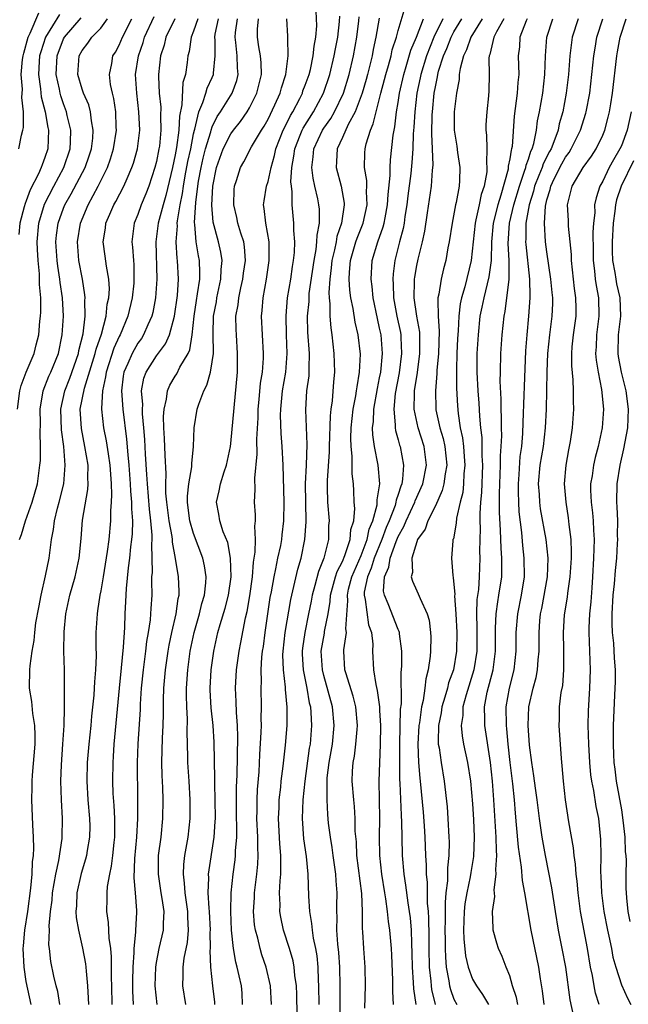
# Model space of a CAD drawing. Units: inches. Extents: x 2511000 to 2514000, y 1509000 to 1512000.
# Drawn here: x 2512562 to 2512628, y 1509503 to 1509609 of the extents above; entities that cross this region are included whole.
import ezdxf

# ---------------------------------------------------------------- set-up
doc = ezdxf.new("R2010")
doc.units = ezdxf.units.IN
doc.header["$MEASUREMENT"] = 0
doc.layers.add('LD25111509_2ft', color=82, linetype='Continuous')

msp = doc.modelspace()

# ---------------------------------------------------------------- linework, layer by layer
at = {"layer": 'LD25111509_2ft'}
for points, elevation in [([(2512562.2, 1509595), (2512562.47, 1509596.47), (2512562.63, 1509597), (2512562.69, 1509597.31), (2512562.7, 1509599), (2512562.53, 1509600.53), (2512562.58, 1509601.42), (2512562.46, 1509603), (2512562.6, 1509604.6), (2512562.65, 1509605), (2512562.72, 1509605.28), (2512563.21, 1509607), (2512563.43, 1509607.43), (2512564.36, 1509609.64)], 7382), ([(2512586.27, 1509503), (2512586.2, 1509504.2), (2512586.13, 1509505), (2512585.91, 1509506.09), (2512585.69, 1509507), (2512585.53, 1509507.53), (2512585.27, 1509509), (2512585.06, 1509511), (2512585, 1509513), (2512585.05, 1509515), (2512585.25, 1509517), (2512585.46, 1509518.54), (2512585.51, 1509519), (2512585.51, 1509519.51), (2512585.63, 1509521), (2512585.65, 1509522.35), (2512585.62, 1509523), (2512585.61, 1509526.39), (2512585.67, 1509527.67), (2512585.76, 1509531.76), (2512585.71, 1509533), (2512585.6, 1509534.4), (2512585.58, 1509535.58), (2512585.5, 1509537), (2512585.6, 1509539), (2512585.9, 1509541), (2512586.09, 1509541.91), (2512586.59, 1509544.59), (2512586.75, 1509545.25), (2512587.05, 1509546.95), (2512587.33, 1509549), (2512587.44, 1509550.56), (2512587.62, 1509551.62), (2512587.65, 1509553), (2512587.58, 1509554.42), (2512587.64, 1509555), (2512587.64, 1509555.64), (2512587.55, 1509557), (2512587.61, 1509558.39), (2512587.58, 1509559.58), (2512587.82, 1509562.18), (2512587.78, 1509563.78), (2512587.93, 1509566.07), (2512587.95, 1509567), (2512588.06, 1509568.06), (2512588.2, 1509569.8), (2512588.39, 1509571), (2512588.51, 1509572.51), (2512588.51, 1509573), (2512588.31, 1509577), (2512588.38, 1509577.62), (2512588.46, 1509579), (2512588.82, 1509581), (2512589.13, 1509583), (2512589.11, 1509585), (2512588.75, 1509587), (2512588.6, 1509588.6), (2512588.52, 1509589), (2512588.57, 1509589.43), (2512588.84, 1509591), (2512589, 1509591.49), (2512589.33, 1509593), (2512589.7, 1509594.3), (2512589.84, 1509595), (2512590.64, 1509597), (2512591, 1509597.69), (2512591.42, 1509598.58), (2512591.68, 1509599), (2512592.41, 1509600.41), (2512592.69, 1509601), (2512592.76, 1509601.24), (2512593, 1509601.85), (2512593.41, 1509603), (2512593.55, 1509603.55), (2512593.87, 1509605), (2512593.96, 1509606.04), (2512594.14, 1509607), (2512594.24, 1509608.24), (2512594.19, 1509609.81)], 7406), ([(2512596.75, 1509501.25), (2512596.76, 1509505), (2512596.71, 1509507), (2512596.6, 1509508.6), (2512596.5, 1509509.5), (2512596.41, 1509511), (2512596.43, 1509512.43), (2512596.39, 1509513), (2512596.39, 1509513.61), (2512596.42, 1509515), (2512596.31, 1509516.31), (2512596.28, 1509517), (2512595.99, 1509519), (2512595.89, 1509519.89), (2512595.7, 1509521), (2512595.52, 1509522.48), (2512595.42, 1509523.42), (2512595.35, 1509525), (2512595.37, 1509526.63), (2512595.35, 1509527), (2512595.37, 1509527.37), (2512595.56, 1509529), (2512595.92, 1509531), (2512596.13, 1509533), (2512595.93, 1509535), (2512595, 1509538.36), (2512594.84, 1509539), (2512594.73, 1509541), (2512595.07, 1509542.93), (2512595.09, 1509543.09), (2512595.45, 1509545), (2512595.67, 1509546.33), (2512595.72, 1509547), (2512596.27, 1509549), (2512596.44, 1509549.56), (2512597, 1509550.63), (2512597.26, 1509551.26), (2512597.84, 1509553), (2512597.92, 1509554.08), (2512598.21, 1509555), (2512598.32, 1509556.32), (2512598.27, 1509557), (2512598.24, 1509558.24), (2512598.19, 1509559), (2512598.06, 1509560.06), (2512598.05, 1509561.95), (2512597.93, 1509563), (2512597.9, 1509563.9), (2512597.95, 1509565), (2512598.17, 1509567), (2512598.46, 1509568.46), (2512598.53, 1509569), (2512598.57, 1509569.43), (2512598.85, 1509571), (2512598.93, 1509572.93), (2512598.7, 1509575), (2512598.38, 1509576.38), (2512598.15, 1509577.85), (2512597.91, 1509579), (2512597.8, 1509579.8), (2512597.72, 1509581), (2512597.76, 1509581.76), (2512597.88, 1509583), (2512598.46, 1509585), (2512598.6, 1509585.4), (2512599.24, 1509587), (2512599.66, 1509589), (2512599.59, 1509590.41), (2512599.61, 1509591), (2512599.61, 1509591.61), (2512599.36, 1509593), (2512599.41, 1509594.59), (2512599.44, 1509595), (2512599.55, 1509595.55), (2512600.01, 1509597), (2512600.32, 1509597.68), (2512600.62, 1509599), (2512601, 1509600.42), (2512601.14, 1509601), (2512601.54, 1509602.46), (2512601.67, 1509603), (2512601.96, 1509603.96), (2512602.23, 1509605), (2512602.36, 1509605.64), (2512602.8, 1509607), (2512603, 1509607.72), (2512603.76, 1509610.24)], 7414), ([(2512562.05, 1509567), (2512562.32, 1509569), (2512562.45, 1509569.55), (2512563, 1509571), (2512563.83, 1509573), (2512564.07, 1509573.93), (2512564.33, 1509575), (2512564.46, 1509576.46), (2512564.54, 1509577), (2512564.57, 1509577.43), (2512564.55, 1509579), (2512564.43, 1509580.43), (2512564.43, 1509581), (2512564.42, 1509581.58), (2512564.26, 1509583), (2512564.19, 1509584.19), (2512564.17, 1509585), (2512564.33, 1509587), (2512564.94, 1509589.06), (2512565.95, 1509591), (2512567.05, 1509593), (2512567.73, 1509595), (2512567.77, 1509595.77), (2512567.8, 1509597), (2512567.41, 1509598.59), (2512567.33, 1509599), (2512567, 1509599.85), (2512566.71, 1509600.71), (2512566.64, 1509601), (2512566.56, 1509601.44), (2512566.22, 1509603), (2512566.31, 1509605), (2512567, 1509606.84), (2512567.09, 1509607), (2512568.9, 1509609.1)], 7386), ([(2512566.56, 1509609.44), (2512565.05, 1509607), (2512564.55, 1509605.45), (2512564.43, 1509605), (2512564.38, 1509604.38), (2512564.31, 1509603), (2512564.54, 1509601.46), (2512564.61, 1509600.61), (2512565.03, 1509599), (2512565.31, 1509597.31), (2512565.38, 1509597), (2512565.31, 1509595), (2512565, 1509594.06), (2512564.7, 1509593.3), (2512564.61, 1509593), (2512564.32, 1509592.32), (2512563.41, 1509590.59), (2512563, 1509589.43), (2512562.86, 1509589.14), (2512562.77, 1509588.77), (2512562.29, 1509587), (2512562.2, 1509585.8)], 7384), ([(2512562.27, 1509553), (2512562.47, 1509553.53), (2512562.9, 1509555), (2512563.63, 1509557), (2512564.2, 1509559), (2512564.46, 1509561), (2512564.51, 1509561.49), (2512564.53, 1509563), (2512564.48, 1509564.48), (2512564.54, 1509565.46), (2512564.5, 1509567), (2512564.83, 1509569), (2512565.44, 1509570.56), (2512565.65, 1509571), (2512566.45, 1509573), (2512566.87, 1509575), (2512566.99, 1509577), (2512566.88, 1509579), (2512566.64, 1509580.64), (2512566.61, 1509581), (2512566.38, 1509582.38), (2512566.31, 1509583), (2512566.19, 1509585), (2512566.26, 1509585.74), (2512566.43, 1509587), (2512567, 1509588.64), (2512567.14, 1509589), (2512567.83, 1509590.17), (2512569.34, 1509593), (2512569.76, 1509594.24), (2512570, 1509595), (2512570.14, 1509596.14), (2512570.2, 1509597), (2512570, 1509598), (2512569.91, 1509599), (2512569.73, 1509599.73), (2512569.15, 1509601), (2512569, 1509601.43), (2512568.55, 1509603), (2512568.69, 1509605), (2512569, 1509605.57), (2512569.63, 1509606.37), (2512570.06, 1509607), (2512571, 1509607.99), (2512571.74, 1509609)], 7388), ([(2512563.51, 1509503), (2512563, 1509505.48), (2512562.78, 1509507), (2512562.66, 1509509), (2512562.68, 1509509.32), (2512562.84, 1509511), (2512563.16, 1509513), (2512563.5, 1509515.5), (2512563.63, 1509517), (2512563.67, 1509518.33), (2512563.77, 1509519), (2512563.82, 1509519.82), (2512563.77, 1509521), (2512563.69, 1509522.31), (2512563.58, 1509525), (2512563.63, 1509526.37), (2512563.62, 1509527), (2512563.67, 1509527.67), (2512563.97, 1509531), (2512563.97, 1509531.97), (2512563.93, 1509533), (2512563.71, 1509534.29), (2512563.59, 1509535.59), (2512563.36, 1509537), (2512563.39, 1509539), (2512563.42, 1509539.42), (2512563.64, 1509541), (2512563.85, 1509542.15), (2512563.91, 1509543), (2512564.04, 1509544.04), (2512564.33, 1509545.67), (2512564.58, 1509547), (2512565.08, 1509549.08), (2512565.46, 1509551), (2512565.7, 1509553), (2512565.92, 1509554.08), (2512566.03, 1509555), (2512566.37, 1509556.37), (2512566.55, 1509557), (2512567.02, 1509559), (2512567.17, 1509561), (2512567.02, 1509562.98), (2512566.78, 1509564.78), (2512566.7, 1509567), (2512567.14, 1509569), (2512567.67, 1509570.33), (2512568.61, 1509573), (2512568.66, 1509573.33), (2512569.11, 1509575.11), (2512569.33, 1509577), (2512569.3, 1509578.7), (2512569.33, 1509579), (2512569.31, 1509579.31), (2512569.05, 1509581), (2512568.65, 1509583), (2512568.5, 1509585), (2512568.82, 1509587), (2512569.65, 1509589), (2512570.74, 1509591), (2512571.73, 1509593), (2512572.06, 1509593.94), (2512572.38, 1509595), (2512572.69, 1509597), (2512572.66, 1509597.34), (2512572.63, 1509599), (2512572.42, 1509600.42), (2512572.26, 1509601), (2512572.06, 1509601.94), (2512571.95, 1509603), (2512572.19, 1509604.19), (2512572.32, 1509605), (2512572.59, 1509605.41), (2512573, 1509606.17), (2512573.33, 1509607), (2512574.34, 1509609)], 7390), ([(2512566.6, 1509503), (2512566.38, 1509504.38), (2512566.2, 1509505), (2512565.95, 1509506.05), (2512565.62, 1509507.62), (2512565.48, 1509509), (2512565.42, 1509509.42), (2512565.48, 1509511), (2512565.46, 1509511.46), (2512565.61, 1509513), (2512565.77, 1509514.23), (2512565.82, 1509515), (2512566.01, 1509516.01), (2512566.16, 1509517), (2512566.49, 1509518.49), (2512566.84, 1509520.84), (2512566.85, 1509521), (2512566.89, 1509523), (2512566.78, 1509525), (2512566.71, 1509527), (2512566.77, 1509528.77), (2512566.94, 1509531), (2512567.07, 1509533), (2512567.1, 1509534.9), (2512567.11, 1509535.11), (2512567.1, 1509539), (2512567.05, 1509541), (2512567.06, 1509543.06), (2512567.24, 1509545), (2512567.68, 1509547), (2512568.25, 1509549), (2512568.69, 1509551), (2512568.9, 1509553.1), (2512569.06, 1509555.06), (2512569.62, 1509558.38), (2512569.66, 1509559), (2512569.62, 1509559.62), (2512569.64, 1509561), (2512569.31, 1509563), (2512568.92, 1509564.92), (2512568.81, 1509567), (2512569.26, 1509569.26), (2512570.42, 1509573), (2512570.52, 1509573.48), (2512571.09, 1509575.09), (2512571.59, 1509577), (2512571.71, 1509578.29), (2512571.88, 1509579), (2512571.94, 1509579.94), (2512571.87, 1509581), (2512571.61, 1509582.39), (2512571.48, 1509583.48), (2512571.27, 1509585), (2512571.51, 1509586.49), (2512571.56, 1509587), (2512571.97, 1509587.97), (2512572.42, 1509589), (2512572.64, 1509589.36), (2512573.48, 1509591), (2512573.83, 1509591.83), (2512574.36, 1509593), (2512574.52, 1509593.48), (2512574.96, 1509595), (2512575.2, 1509597), (2512575.12, 1509599), (2512574.87, 1509601), (2512574.76, 1509603), (2512575.07, 1509605), (2512575.56, 1509606.44), (2512575.71, 1509607), (2512576.75, 1509609.25)], 7392), ([(2512578.98, 1509609), (2512578.02, 1509607), (2512577.84, 1509606.16), (2512577.44, 1509605), (2512577.22, 1509603), (2512577.21, 1509602.79), (2512577.3, 1509601), (2512577.48, 1509599.48), (2512577.44, 1509598.56), (2512577.48, 1509597), (2512577.31, 1509595.31), (2512577.26, 1509595), (2512577, 1509593.65), (2512576.84, 1509593), (2512576.18, 1509591), (2512575.85, 1509590.15), (2512575.36, 1509589), (2512575, 1509587.95), (2512574.61, 1509587), (2512574.42, 1509585.58), (2512574.36, 1509585), (2512574.43, 1509584.43), (2512574.52, 1509583), (2512574.56, 1509582.56), (2512574.58, 1509581), (2512574.55, 1509580.55), (2512574.39, 1509579), (2512573.92, 1509577), (2512573.09, 1509575), (2512573, 1509574.84), (2512572.43, 1509573.57), (2512571.58, 1509571), (2512571.52, 1509570.48), (2512571.18, 1509569), (2512571.08, 1509567.08), (2512571.09, 1509567), (2512571.31, 1509565), (2512571.6, 1509563.6), (2512571.79, 1509562.21), (2512571.99, 1509561), (2512572.04, 1509560.04), (2512572.13, 1509559), (2512572.18, 1509557.82), (2512572.14, 1509557), (2512572.07, 1509556.07), (2512572.06, 1509555), (2512571.87, 1509553), (2512571.7, 1509551.7), (2512571.26, 1509549), (2512571, 1509547.46), (2512570.91, 1509547), (2512570.67, 1509545.33), (2512570.61, 1509545), (2512570.49, 1509543), (2512570.47, 1509541.53), (2512570.5, 1509540.5), (2512570.44, 1509539), (2512570.32, 1509537.68), (2512570.31, 1509537), (2512570.26, 1509536.26), (2512570.01, 1509533.99), (2512569.93, 1509533), (2512569.71, 1509531), (2512569.53, 1509529), (2512569.5, 1509527), (2512569.63, 1509525), (2512569.81, 1509523), (2512569.82, 1509522.18), (2512569.8, 1509521), (2512569.55, 1509519.55), (2512569.47, 1509519), (2512569.38, 1509518.62), (2512568.91, 1509517.09), (2512568.44, 1509515), (2512568.39, 1509513.61), (2512568.33, 1509513), (2512568.36, 1509512.36), (2512568.6, 1509511), (2512569.06, 1509509.06), (2512569.37, 1509507.37), (2512569.41, 1509507), (2512569.43, 1509506.57), (2512569.59, 1509505), (2512569.66, 1509503.66), (2512569.68, 1509503)], 7394), ([(2512581.46, 1509609), (2512581, 1509607.65), (2512580.72, 1509607), (2512580.51, 1509605.49), (2512580.37, 1509605), (2512580.3, 1509604.3), (2512580.12, 1509603), (2512579.85, 1509602.15), (2512579.74, 1509599.74), (2512579.47, 1509598.53), (2512579.39, 1509597), (2512579.15, 1509595.15), (2512579, 1509594.35), (2512578.71, 1509593), (2512578.01, 1509589.99), (2512577.71, 1509589), (2512577.19, 1509587), (2512576.92, 1509585), (2512577.03, 1509581), (2512577, 1509580.5), (2512576.9, 1509579), (2512576.61, 1509577.39), (2512576.51, 1509577), (2512576.08, 1509576.08), (2512575.62, 1509575), (2512575.38, 1509574.62), (2512575, 1509574.11), (2512574.37, 1509573), (2512573.91, 1509571.91), (2512573.49, 1509571), (2512573.43, 1509570.57), (2512573.23, 1509569), (2512573.38, 1509567), (2512573.78, 1509563.78), (2512573.91, 1509562.09), (2512574.02, 1509561), (2512574.17, 1509559), (2512574.2, 1509558.2), (2512574.31, 1509557), (2512574.31, 1509556.31), (2512574.41, 1509555), (2512574.39, 1509553.61), (2512574.33, 1509553), (2512574.22, 1509552.22), (2512574.1, 1509551), (2512573.95, 1509549.95), (2512573.73, 1509547.73), (2512573.68, 1509546.32), (2512573.6, 1509545), (2512573.55, 1509543.55), (2512573.42, 1509541.42), (2512573.21, 1509539.21), (2512572.98, 1509537.02), (2512572.42, 1509531), (2512572.34, 1509529.66), (2512572.29, 1509529), (2512572.27, 1509527), (2512572.31, 1509525.69), (2512572.41, 1509524.41), (2512572.47, 1509523), (2512572.47, 1509521), (2512572.4, 1509520.4), (2512572.27, 1509519), (2512572.14, 1509517.86), (2512571.95, 1509517), (2512571.7, 1509515.7), (2512571.65, 1509515), (2512571.66, 1509514.34), (2512571.62, 1509513), (2512571.81, 1509511.81), (2512571.86, 1509510.14), (2512572.04, 1509509), (2512572.12, 1509508.12), (2512572.14, 1509505.86), (2512572.16, 1509505), (2512572.19, 1509503)], 7396), ([(2512574.54, 1509503), (2512574.47, 1509504.47), (2512574.47, 1509505.53), (2512574.49, 1509507), (2512574.6, 1509508.6), (2512574.6, 1509509), (2512574.79, 1509510.79), (2512574.79, 1509511), (2512574.9, 1509512.9), (2512574.89, 1509513.11), (2512574.75, 1509515), (2512574.61, 1509516.61), (2512574.69, 1509518.69), (2512574.89, 1509521), (2512574.99, 1509523), (2512575.01, 1509525), (2512574.97, 1509529), (2512575.04, 1509531.04), (2512575.27, 1509534.73), (2512575.29, 1509535.29), (2512575.39, 1509537), (2512575.6, 1509539), (2512575.87, 1509541), (2512575.97, 1509542.03), (2512576.14, 1509543), (2512576.35, 1509544.35), (2512576.4, 1509545), (2512576.42, 1509545.58), (2512576.53, 1509547), (2512576.49, 1509548.5), (2512576.51, 1509549), (2512576.56, 1509549.44), (2512576.49, 1509552.49), (2512576.53, 1509553), (2512576.54, 1509553.46), (2512576.41, 1509555), (2512576.25, 1509556.25), (2512576.03, 1509559), (2512575.98, 1509559.98), (2512575.83, 1509562.17), (2512575.75, 1509563.75), (2512575.65, 1509565), (2512575.5, 1509566.5), (2512575.49, 1509567), (2512575.52, 1509567.52), (2512575.4, 1509569), (2512575.65, 1509570.35), (2512575.88, 1509571), (2512577, 1509572.74), (2512577.98, 1509574.02), (2512578.4, 1509575), (2512578.95, 1509577), (2512579.25, 1509579.25), (2512579.37, 1509581), (2512579.26, 1509583), (2512579.23, 1509583.23), (2512579.12, 1509585), (2512579.26, 1509586.74), (2512579.24, 1509587), (2512579.26, 1509587.26), (2512579.56, 1509589), (2512579.8, 1509590.2), (2512579.9, 1509591), (2512580.09, 1509592.09), (2512580.37, 1509593.63), (2512580.68, 1509595), (2512581, 1509596.63), (2512581.08, 1509597), (2512581.13, 1509597.13), (2512581.56, 1509599), (2512582, 1509600), (2512582.32, 1509601), (2512582.46, 1509601.54), (2512583, 1509602.68), (2512583.13, 1509603), (2512583.13, 1509603.13), (2512583.3, 1509605), (2512583.31, 1509606.69), (2512583.28, 1509607), (2512583.33, 1509607.33), (2512583.67, 1509609)], 7398), ([(2512577.06, 1509503), (2512576.86, 1509505), (2512576.92, 1509507), (2512577, 1509507.51), (2512577.29, 1509509), (2512577.74, 1509511), (2512577.74, 1509511.74), (2512577.81, 1509513), (2512577.61, 1509514.39), (2512577.51, 1509515), (2512577.21, 1509517), (2512577.23, 1509519), (2512577.49, 1509521), (2512577.69, 1509523), (2512577.71, 1509525), (2512577.68, 1509526.32), (2512577.62, 1509527.62), (2512577.59, 1509529), (2512577.64, 1509531.63), (2512577.71, 1509533), (2512577.75, 1509534.25), (2512577.75, 1509535.75), (2512577.79, 1509537), (2512577.96, 1509539), (2512578.26, 1509541), (2512578.36, 1509541.64), (2512578.65, 1509543), (2512579.12, 1509545), (2512579.34, 1509546.66), (2512579.43, 1509547), (2512579.44, 1509547.44), (2512579.37, 1509549), (2512579.06, 1509550.94), (2512578.71, 1509552.71), (2512578.71, 1509553), (2512578.68, 1509553.32), (2512578.37, 1509555), (2512578.11, 1509557), (2512578.02, 1509557.98), (2512578.02, 1509559), (2512578.05, 1509560.05), (2512577.92, 1509562.08), (2512577.87, 1509563.87), (2512577.8, 1509565), (2512577.77, 1509566.23), (2512577.83, 1509567), (2512578.09, 1509568.09), (2512578.18, 1509569), (2512578.42, 1509569.58), (2512579, 1509570.55), (2512579.18, 1509570.82), (2512579.53, 1509571.53), (2512580.4, 1509573), (2512580.6, 1509573.4), (2512580.85, 1509575), (2512581.05, 1509577), (2512581.3, 1509578.7), (2512581.43, 1509579.43), (2512581.65, 1509581), (2512581.66, 1509581.66), (2512581.61, 1509583), (2512581.51, 1509583.51), (2512581.28, 1509585), (2512581.14, 1509586.86), (2512581.1, 1509587.1), (2512581.22, 1509589.22), (2512581.44, 1509591), (2512581.52, 1509591.52), (2512581.79, 1509593), (2512582.01, 1509593.99), (2512582.27, 1509595), (2512582.83, 1509596.83), (2512582.87, 1509597), (2512583, 1509597.38), (2512583.52, 1509598.48), (2512583.88, 1509599), (2512585.13, 1509601), (2512585.63, 1509602.37), (2512585.78, 1509603), (2512585.72, 1509603.72), (2512585.69, 1509605), (2512585.55, 1509606.45), (2512585.47, 1509607), (2512585.51, 1509607.51), (2512585.71, 1509609)], 7400), ([(2512580.15, 1509503), (2512579.82, 1509505), (2512579.87, 1509506.13), (2512579.86, 1509507), (2512579.99, 1509507.99), (2512580.34, 1509509.66), (2512580.46, 1509511), (2512580.38, 1509512.38), (2512580.38, 1509513), (2512580.26, 1509513.74), (2512580.09, 1509515), (2512580.03, 1509516.03), (2512579.9, 1509517), (2512579.95, 1509518.05), (2512580.06, 1509519), (2512580.41, 1509521), (2512580.64, 1509523), (2512580.63, 1509525), (2512580.5, 1509527), (2512580.39, 1509529), (2512580.39, 1509529.61), (2512580.31, 1509532.31), (2512580.32, 1509533.68), (2512580.26, 1509535), (2512580.23, 1509536.23), (2512580.24, 1509537), (2512580.37, 1509539), (2512580.64, 1509541), (2512581.06, 1509543), (2512581.64, 1509545), (2512581.89, 1509546.11), (2512582.16, 1509547), (2512582.32, 1509548.32), (2512582.33, 1509549), (2512582.17, 1509550.17), (2512581.98, 1509551), (2512581, 1509553.63), (2512580.6, 1509555), (2512580.42, 1509556.42), (2512580.33, 1509557), (2512580.33, 1509557.67), (2512580.49, 1509559), (2512580.82, 1509560.82), (2512580.82, 1509561.18), (2512580.99, 1509563), (2512581.05, 1509565), (2512581.38, 1509567), (2512581.54, 1509567.54), (2512582.09, 1509569), (2512582.42, 1509569.58), (2512582.81, 1509571), (2512583, 1509572.1), (2512583.12, 1509573), (2512583.11, 1509575.11), (2512583.15, 1509577), (2512583.44, 1509578.56), (2512583.5, 1509579), (2512583.94, 1509581), (2512583.96, 1509582.04), (2512584.06, 1509583), (2512583.91, 1509583.91), (2512583.67, 1509585), (2512583.11, 1509587.11), (2512582.94, 1509588.94), (2512583.05, 1509591), (2512583.47, 1509593), (2512584.19, 1509595), (2512585, 1509596.61), (2512585.28, 1509597), (2512586.04, 1509597.96), (2512586.76, 1509599), (2512587, 1509599.4), (2512587.81, 1509601), (2512588.29, 1509603), (2512588.26, 1509604.26), (2512588.18, 1509605), (2512588.01, 1509605.99), (2512587.88, 1509607), (2512587.88, 1509607.88), (2512587.98, 1509609)], 7402), ([(2512583.28, 1509503), (2512583.26, 1509503.26), (2512583.06, 1509505), (2512582.86, 1509507), (2512582.79, 1509508.79), (2512582.81, 1509509), (2512582.79, 1509510.79), (2512582.8, 1509511), (2512582.7, 1509513), (2512582.66, 1509513.34), (2512582.57, 1509515), (2512582.63, 1509516.63), (2512582.61, 1509517), (2512583.22, 1509521), (2512583.33, 1509522.67), (2512583.34, 1509523), (2512583.32, 1509525), (2512583.26, 1509526.74), (2512583.27, 1509527.27), (2512583.19, 1509531.19), (2512583.08, 1509533), (2512582.89, 1509534.88), (2512582.78, 1509536.78), (2512582.78, 1509537), (2512582.88, 1509539), (2512583.16, 1509541), (2512583.61, 1509543), (2512583.84, 1509543.84), (2512584.38, 1509545.62), (2512584.74, 1509547), (2512585.03, 1509549), (2512584.97, 1509551), (2512584.66, 1509552.66), (2512584.19, 1509553.81), (2512583.81, 1509555), (2512583.71, 1509555.71), (2512583.46, 1509557), (2512583.76, 1509558.24), (2512583.89, 1509559), (2512584.29, 1509560.29), (2512584.54, 1509561), (2512584.96, 1509563), (2512585, 1509563.31), (2512585.71, 1509571), (2512585.73, 1509573), (2512585.59, 1509575), (2512585.57, 1509575.57), (2512585.55, 1509577), (2512585.77, 1509578.23), (2512585.85, 1509579), (2512586.07, 1509580.07), (2512586.3, 1509581), (2512586.37, 1509581.63), (2512586.58, 1509583), (2512586.47, 1509584.47), (2512586.38, 1509585), (2512586.06, 1509585.94), (2512585.76, 1509587), (2512585.64, 1509587.64), (2512585.31, 1509589), (2512585.35, 1509590.65), (2512585.39, 1509591), (2512585.59, 1509591.59), (2512586.03, 1509593), (2512586.39, 1509593.61), (2512587.22, 1509595.22), (2512588.29, 1509597), (2512588.57, 1509597.43), (2512589, 1509598.2), (2512589.74, 1509599.74), (2512590.3, 1509601), (2512590.43, 1509601.57), (2512590.9, 1509603), (2512591.16, 1509605), (2512591.12, 1509606.88), (2512591.13, 1509607.13), (2512591.02, 1509609)], 7404), ([(2512589.37, 1509503), (2512589.28, 1509505), (2512588.8, 1509507), (2512588.34, 1509508.34), (2512588.14, 1509509), (2512587.89, 1509510.11), (2512587.64, 1509511), (2512587.55, 1509511.55), (2512587.45, 1509513), (2512587.54, 1509514.46), (2512587.55, 1509515), (2512587.79, 1509517), (2512587.9, 1509518.1), (2512587.94, 1509519), (2512587.89, 1509519.89), (2512587.9, 1509521), (2512587.81, 1509523), (2512587.82, 1509523.82), (2512587.82, 1509525), (2512587.87, 1509526.13), (2512588.03, 1509528.03), (2512588.12, 1509529.88), (2512588.27, 1509532.27), (2512588.28, 1509533), (2512588.26, 1509533.74), (2512588.3, 1509535), (2512588.26, 1509537), (2512588.29, 1509537.71), (2512588.26, 1509539), (2512588.34, 1509540.34), (2512588.42, 1509541), (2512588.5, 1509541.5), (2512588.68, 1509543), (2512589.24, 1509546.76), (2512589.36, 1509547.36), (2512589.65, 1509549), (2512589.85, 1509549.85), (2512590.07, 1509551), (2512590.36, 1509552.36), (2512590.47, 1509553), (2512590.51, 1509553.49), (2512590.7, 1509555), (2512590.72, 1509557), (2512590.63, 1509561), (2512590.53, 1509563), (2512590.41, 1509564.41), (2512590.35, 1509566.35), (2512590.37, 1509567), (2512590.57, 1509569), (2512590.91, 1509571), (2512591.07, 1509573), (2512590.99, 1509575), (2512590.94, 1509577.06), (2512591.11, 1509579), (2512591.44, 1509581), (2512591.63, 1509582.37), (2512591.75, 1509583), (2512591.85, 1509583.85), (2512591.89, 1509585), (2512591.78, 1509586.22), (2512591.79, 1509587), (2512591.6, 1509589), (2512591.61, 1509590.39), (2512591.51, 1509591), (2512591.46, 1509591.46), (2512591.56, 1509593), (2512591.79, 1509594.21), (2512591.88, 1509595), (2512592.47, 1509596.47), (2512592.67, 1509597), (2512592.78, 1509597.22), (2512593.9, 1509599), (2512594.97, 1509601), (2512595.65, 1509603), (2512596.13, 1509605), (2512596.24, 1509605.76), (2512596.49, 1509607), (2512596.69, 1509608.69), (2512596.72, 1509609.28)], 7408), ([(2512592.12, 1509501.88), (2512592.08, 1509504.08), (2512592.05, 1509505), (2512591.89, 1509506.11), (2512591.82, 1509507), (2512591.69, 1509507.69), (2512591.32, 1509509), (2512590.68, 1509511), (2512590.37, 1509512.37), (2512590.27, 1509513), (2512590.29, 1509513.71), (2512590.24, 1509515), (2512590.3, 1509516.3), (2512590.38, 1509517), (2512590.36, 1509518.36), (2512590.39, 1509519), (2512590.28, 1509520.28), (2512590.12, 1509523), (2512590.18, 1509524.18), (2512590.2, 1509525), (2512590.36, 1509526.36), (2512590.42, 1509527), (2512590.63, 1509528.63), (2512590.87, 1509530.87), (2512591.04, 1509533), (2512591.05, 1509534.95), (2512590.88, 1509536.88), (2512590.87, 1509537.13), (2512590.65, 1509539), (2512590.6, 1509540.6), (2512590.62, 1509541), (2512590.85, 1509543), (2512591.46, 1509546.54), (2512592.21, 1509549.79), (2512592.57, 1509551), (2512592.97, 1509553), (2512593.1, 1509554.9), (2512593.05, 1509557), (2512593.04, 1509559), (2512593.13, 1509561), (2512593.2, 1509563.2), (2512593.05, 1509566.95), (2512593.19, 1509569), (2512593.41, 1509570.6), (2512593.43, 1509571), (2512593.42, 1509571.42), (2512593.45, 1509573), (2512593.28, 1509575.28), (2512593.25, 1509577), (2512593.41, 1509578.59), (2512593.41, 1509579), (2512593.44, 1509579.44), (2512593.95, 1509583), (2512594.17, 1509584.17), (2512594.26, 1509585), (2512594.27, 1509585.73), (2512594.52, 1509587), (2512594.52, 1509588.52), (2512594.47, 1509589), (2512594.36, 1509589.64), (2512594.05, 1509591), (2512593.84, 1509591.84), (2512593.71, 1509593), (2512593.87, 1509594.13), (2512593.92, 1509595), (2512594.85, 1509597), (2512595, 1509597.23), (2512595.74, 1509598.26), (2512596.15, 1509599), (2512597.1, 1509601), (2512597.71, 1509603), (2512598.18, 1509605), (2512598.54, 1509607), (2512598.78, 1509608.78), (2512598.81, 1509609.19)], 7410), ([(2512600.95, 1509609.05), (2512600.59, 1509607), (2512600.32, 1509605.68), (2512600.2, 1509605), (2512599.7, 1509603), (2512599.55, 1509602.45), (2512599.11, 1509601), (2512598.37, 1509599), (2512597.63, 1509597.62), (2512597, 1509596.24), (2512596.42, 1509595), (2512596.37, 1509593.63), (2512596.32, 1509593), (2512596.86, 1509591), (2512597.18, 1509589.18), (2512597.19, 1509589), (2512596.9, 1509587), (2512596.41, 1509585.59), (2512596.31, 1509585), (2512596.15, 1509584.15), (2512595.87, 1509583), (2512595.8, 1509582.2), (2512595.64, 1509581), (2512595.54, 1509579.54), (2512595.58, 1509579), (2512595.66, 1509578.34), (2512595.66, 1509577), (2512595.75, 1509575.75), (2512595.87, 1509575), (2512596.09, 1509573), (2512596.15, 1509571), (2512596.05, 1509569.95), (2512595.91, 1509567.91), (2512595.77, 1509567), (2512595.69, 1509566.31), (2512595.58, 1509563), (2512595.58, 1509562.42), (2512595.35, 1509559.35), (2512595.37, 1509558.63), (2512595.4, 1509557), (2512595.56, 1509555), (2512595.51, 1509554.49), (2512595.49, 1509553), (2512595, 1509551), (2512594.43, 1509549.57), (2512594.04, 1509548.04), (2512593.74, 1509547), (2512593.63, 1509546.37), (2512593.36, 1509545), (2512592.94, 1509543), (2512592.69, 1509541.31), (2512592.66, 1509541), (2512592.66, 1509540.66), (2512592.77, 1509539), (2512593.18, 1509537), (2512593.44, 1509535.44), (2512593.55, 1509535), (2512593.61, 1509534.39), (2512593.68, 1509533), (2512593.52, 1509531), (2512593.44, 1509530.56), (2512592.94, 1509527), (2512592.73, 1509525), (2512592.66, 1509523), (2512592.82, 1509520.82), (2512593.1, 1509518.9), (2512593.29, 1509517), (2512593.35, 1509514.65), (2512593.45, 1509513), (2512593.69, 1509511.69), (2512593.74, 1509511), (2512593.86, 1509510.14), (2512594.11, 1509509), (2512594.24, 1509508.24), (2512594.36, 1509507), (2512594.4, 1509505.6), (2512594.43, 1509505), (2512594.45, 1509503)], 7412), ([(2512599.41, 1509502.59), (2512599.5, 1509505), (2512599.45, 1509507), (2512599.3, 1509509), (2512599.19, 1509510.81), (2512599.16, 1509511.16), (2512599.15, 1509513), (2512599.08, 1509514.92), (2512598.56, 1509519), (2512598.5, 1509520.5), (2512598.38, 1509521.62), (2512598.37, 1509523), (2512598.29, 1509524.29), (2512598.21, 1509525), (2512598.06, 1509527), (2512598.1, 1509528.1), (2512598.16, 1509529), (2512598.31, 1509529.69), (2512598.46, 1509531), (2512598.58, 1509532.58), (2512598.62, 1509533), (2512598.43, 1509535), (2512598.16, 1509536.16), (2512597.35, 1509538.65), (2512597.26, 1509539), (2512597.14, 1509541), (2512597.15, 1509541.15), (2512597.43, 1509543), (2512597.38, 1509543.38), (2512597.59, 1509546.41), (2512597.53, 1509547), (2512597.67, 1509547.67), (2512598.01, 1509549), (2512599, 1509551.28), (2512599.67, 1509553), (2512599.89, 1509554.11), (2512600.26, 1509555), (2512600.72, 1509556.72), (2512600.74, 1509557), (2512600.73, 1509557.27), (2512601.02, 1509559), (2512600.86, 1509561), (2512600.46, 1509563), (2512600.27, 1509564.27), (2512600.25, 1509565), (2512600.33, 1509565.67), (2512600.38, 1509567), (2512600.76, 1509569.24), (2512601, 1509570.37), (2512601.12, 1509571), (2512601.31, 1509573), (2512601.15, 1509575), (2512601, 1509575.72), (2512600.76, 1509576.76), (2512600.32, 1509579), (2512600.2, 1509580.2), (2512600.09, 1509581), (2512600.21, 1509583), (2512600.81, 1509585), (2512601.39, 1509586.61), (2512601.49, 1509587), (2512601.59, 1509587.59), (2512601.86, 1509589), (2512601.91, 1509590.09), (2512602.13, 1509592.13), (2512602.13, 1509593), (2512602.18, 1509593.82), (2512602.46, 1509596.46), (2512602.55, 1509597), (2512602.64, 1509597.36), (2512602.83, 1509599), (2512603, 1509600), (2512603.14, 1509601), (2512603.59, 1509603), (2512603.87, 1509603.87), (2512604.37, 1509605.63), (2512604.95, 1509607), (2512605.72, 1509609)], 7416), ([(2512607.79, 1509609), (2512606.83, 1509607), (2512606.03, 1509605), (2512605.42, 1509603), (2512605.36, 1509602.64), (2512605.01, 1509601), (2512604.78, 1509599), (2512604.68, 1509597.32), (2512604.62, 1509596.62), (2512604.57, 1509595), (2512604.48, 1509593.52), (2512604.36, 1509592.36), (2512604.04, 1509589.96), (2512603.94, 1509589), (2512603.73, 1509587.73), (2512603.64, 1509587), (2512603.55, 1509586.45), (2512603.13, 1509585), (2512602.62, 1509583), (2512602.45, 1509581.55), (2512602.42, 1509581), (2512602.47, 1509580.47), (2512602.51, 1509579), (2512602.86, 1509577), (2512603.24, 1509575.24), (2512603.27, 1509575), (2512603.28, 1509574.72), (2512603.37, 1509573), (2512603.09, 1509570.91), (2512602.69, 1509568.69), (2512602.53, 1509567), (2512602.69, 1509565.31), (2512602.68, 1509565), (2512602.71, 1509564.71), (2512603, 1509563.72), (2512603.15, 1509563.15), (2512603.2, 1509563), (2512603.58, 1509561), (2512603.47, 1509559.47), (2512603.38, 1509559), (2512603.27, 1509558.73), (2512603, 1509557.83), (2512602.79, 1509557.21), (2512602.76, 1509557), (2512602.67, 1509556.67), (2512602.02, 1509555), (2512601.71, 1509554.29), (2512601.25, 1509553), (2512600.42, 1509551), (2512600.09, 1509549.91), (2512599.68, 1509549), (2512599.35, 1509547.35), (2512599.34, 1509547), (2512599.46, 1509546.54), (2512599.82, 1509543.82), (2512600.11, 1509543), (2512600.26, 1509541.74), (2512600.24, 1509541), (2512600.35, 1509539), (2512600.58, 1509537.42), (2512600.75, 1509536.75), (2512600.98, 1509535), (2512601, 1509534.62), (2512601.08, 1509533), (2512601.06, 1509530.94), (2512600.98, 1509528.98), (2512600.93, 1509527), (2512601, 1509523), (2512600.96, 1509521.04), (2512600.99, 1509519), (2512601.21, 1509517), (2512601.53, 1509515), (2512601.64, 1509514.36), (2512601.82, 1509513), (2512601.93, 1509511.93), (2512602.08, 1509511), (2512602.25, 1509509), (2512602.29, 1509508.29), (2512602.4, 1509505.6), (2512602.4, 1509505), (2512602.39, 1509504.39), (2512602.46, 1509503)], 7418), ([(2512604.94, 1509503), (2512604.68, 1509504.68), (2512604.65, 1509505.35), (2512604.55, 1509507), (2512604.51, 1509508.51), (2512604.46, 1509509.54), (2512604.42, 1509511), (2512604.31, 1509512.31), (2512604.21, 1509513), (2512604.06, 1509513.94), (2512603.81, 1509515.81), (2512603.63, 1509517), (2512603.46, 1509519), (2512603.42, 1509521), (2512603.4, 1509522.6), (2512603.35, 1509523.35), (2512603.22, 1509526.78), (2512603.19, 1509527.19), (2512603.17, 1509529), (2512603.18, 1509531), (2512603.26, 1509534.74), (2512603.34, 1509535.34), (2512603.32, 1509538.68), (2512603.38, 1509539.38), (2512603.39, 1509541), (2512603.14, 1509542.86), (2512603.13, 1509543), (2512603.1, 1509543.1), (2512603, 1509543.31), (2512601.91, 1509546.09), (2512601.52, 1509547), (2512601.43, 1509547.43), (2512601.51, 1509549), (2512601.98, 1509550.02), (2512602.12, 1509551), (2512602.77, 1509552.77), (2512603, 1509553.32), (2512603.61, 1509554.39), (2512603.86, 1509555), (2512604.79, 1509557), (2512604.84, 1509557.16), (2512605.65, 1509559), (2512606.05, 1509561), (2512605.79, 1509563), (2512605.14, 1509565), (2512604.73, 1509567), (2512604.75, 1509568.75), (2512604.77, 1509569), (2512605.06, 1509570.94), (2512605.33, 1509573), (2512605.34, 1509573.34), (2512605.33, 1509575), (2512605.31, 1509575.31), (2512605.01, 1509577), (2512604.73, 1509579), (2512604.77, 1509580.77), (2512604.76, 1509581), (2512604.78, 1509581.22), (2512605, 1509582.45), (2512605.14, 1509583.14), (2512605.61, 1509585), (2512605.86, 1509586.14), (2512606.14, 1509588.14), (2512606.58, 1509591), (2512606.7, 1509592.7), (2512606.76, 1509593.24), (2512606.7, 1509595), (2512606.62, 1509596.62), (2512606.66, 1509598.66), (2512606.68, 1509599), (2512606.88, 1509601), (2512607, 1509601.69), (2512607.24, 1509602.76), (2512607.27, 1509603), (2512607.35, 1509603.35), (2512607.87, 1509605), (2512608.22, 1509605.78), (2512608.69, 1509607), (2512609, 1509607.59), (2512609.83, 1509609)], 7420), ([(2512612.02, 1509609), (2512610.8, 1509607), (2512610.35, 1509605.65), (2512610.03, 1509605), (2512609.66, 1509603.66), (2512609.57, 1509603), (2512609.54, 1509602.46), (2512609.27, 1509601), (2512609.02, 1509599), (2512609.02, 1509597), (2512609.29, 1509595.29), (2512609.38, 1509594.62), (2512609.63, 1509593), (2512609.6, 1509591.6), (2512609.56, 1509591), (2512609.24, 1509589.24), (2512609.18, 1509589), (2512608.79, 1509587), (2512608.48, 1509585), (2512608.35, 1509584.35), (2512608.12, 1509583), (2512607.88, 1509582.12), (2512607.61, 1509581), (2512607.38, 1509579.38), (2512607.28, 1509579), (2512607.25, 1509578.75), (2512607.29, 1509577), (2512607.39, 1509575.39), (2512607.33, 1509573), (2512607.17, 1509571.17), (2512607.16, 1509570.84), (2512607, 1509569), (2512607.05, 1509567.05), (2512607.06, 1509566.94), (2512607.49, 1509565), (2512607.84, 1509563.84), (2512608.01, 1509563), (2512608.22, 1509561), (2512608.05, 1509560.05), (2512607.92, 1509559), (2512607.74, 1509558.26), (2512607, 1509556.63), (2512606.2, 1509555), (2512605.89, 1509554.11), (2512605.09, 1509553), (2512605, 1509552.75), (2512604.47, 1509551), (2512604.54, 1509549.46), (2512604.4, 1509549), (2512604.52, 1509548.52), (2512605, 1509547.47), (2512605.16, 1509547.16), (2512605.35, 1509546.65), (2512606.11, 1509545), (2512606.32, 1509544.32), (2512606.49, 1509543), (2512606.52, 1509542.52), (2512606.49, 1509541), (2512606.45, 1509540.45), (2512606.24, 1509539), (2512605.98, 1509538.02), (2512605.88, 1509537), (2512605.69, 1509535.69), (2512605.52, 1509535), (2512605.29, 1509533.29), (2512605.23, 1509533), (2512605.12, 1509531), (2512605.2, 1509529), (2512605.33, 1509527.33), (2512605.37, 1509527), (2512605.68, 1509523.68), (2512605.79, 1509522.21), (2512605.85, 1509521), (2512605.92, 1509519), (2512605.99, 1509517.99), (2512605.99, 1509517), (2512606.1, 1509516.1), (2512606.12, 1509513.88), (2512606.21, 1509513), (2512606.27, 1509512.27), (2512606.29, 1509510.29), (2512606.29, 1509509), (2512606.34, 1509507), (2512606.5, 1509505.5), (2512606.53, 1509505), (2512606.59, 1509504.59), (2512606.99, 1509502.99)], 7422), ([(2512614.35, 1509609), (2512613.58, 1509607.58), (2512613.3, 1509607), (2512612.86, 1509605.14), (2512612.79, 1509605), (2512612.76, 1509604.76), (2512612.79, 1509603), (2512612.76, 1509601.24), (2512612.72, 1509600.72), (2512612.52, 1509599), (2512612.43, 1509597.57), (2512612.42, 1509597), (2512612.49, 1509596.49), (2512612.53, 1509595), (2512612.5, 1509593.5), (2512612.55, 1509593), (2512612.52, 1509592.52), (2512612.24, 1509591), (2512611.92, 1509590.08), (2512611.71, 1509589), (2512611.36, 1509587.36), (2512611.27, 1509587), (2512610.84, 1509583), (2512610.15, 1509580.15), (2512609.8, 1509579), (2512609.67, 1509578.33), (2512609.51, 1509577), (2512609.44, 1509575.44), (2512609.38, 1509574.62), (2512609.32, 1509573), (2512609.27, 1509571.27), (2512609.27, 1509569.27), (2512609.38, 1509567.38), (2512609.45, 1509566.55), (2512609.68, 1509565), (2512609.92, 1509563.92), (2512610.02, 1509563), (2512610.08, 1509561.92), (2512610.16, 1509561), (2512610.07, 1509560.07), (2512610.02, 1509559), (2512609.94, 1509558.06), (2512609.67, 1509557), (2512609.28, 1509555.28), (2512609.25, 1509554.75), (2512608.93, 1509553.07), (2512608.89, 1509553), (2512608.87, 1509552.87), (2512608.72, 1509551), (2512608.86, 1509549.14), (2512608.91, 1509548.91), (2512609.08, 1509547.08), (2512609.07, 1509546.93), (2512609.2, 1509545), (2512609.3, 1509543), (2512609.26, 1509541), (2512608.93, 1509539), (2512608.42, 1509537.58), (2512608.29, 1509537), (2512608.03, 1509536.03), (2512607.71, 1509535), (2512607.63, 1509534.37), (2512607.34, 1509533), (2512607.29, 1509531.29), (2512607.31, 1509531), (2512607.39, 1509530.61), (2512607.61, 1509529), (2512607.95, 1509527), (2512608.25, 1509524.25), (2512608.34, 1509523), (2512608.46, 1509521), (2512608.47, 1509520.47), (2512608.45, 1509519), (2512608.3, 1509517.7), (2512608.31, 1509516.31), (2512608.14, 1509515), (2512608.04, 1509513.96), (2512608.05, 1509512.05), (2512608.02, 1509511), (2512608.04, 1509509.96), (2512608.04, 1509509), (2512608.07, 1509508.07), (2512608.17, 1509507), (2512608.45, 1509505.55), (2512608.52, 1509505), (2512608.62, 1509504.62), (2512609, 1509503.57), (2512609.29, 1509503)], 7424), ([(2512616.88, 1509609), (2512616.77, 1509608.77), (2512616.09, 1509607), (2512616.03, 1509605.97), (2512615.9, 1509605), (2512615.95, 1509603.95), (2512615.96, 1509603), (2512615.87, 1509602.13), (2512615.81, 1509601), (2512615.48, 1509598.52), (2512615.24, 1509595.24), (2512615.19, 1509595), (2512615.14, 1509594.86), (2512615, 1509593.92), (2512614.84, 1509593.16), (2512614.84, 1509593), (2512614.81, 1509592.81), (2512614.04, 1509590.04), (2512613.71, 1509589), (2512613.22, 1509587), (2512613.03, 1509585), (2512612.99, 1509583), (2512612.76, 1509581.24), (2512612.2, 1509579), (2512612.01, 1509577.99), (2512611.79, 1509577), (2512611.59, 1509575), (2512611.46, 1509573), (2512611.45, 1509571), (2512611.56, 1509569), (2512611.67, 1509567.67), (2512611.74, 1509566.26), (2512611.85, 1509565), (2512611.98, 1509563.98), (2512612.01, 1509563), (2512612.01, 1509561.99), (2512612.07, 1509561), (2512611.96, 1509558.04), (2512611.86, 1509557), (2512611.78, 1509555.78), (2512611.79, 1509555), (2512611.82, 1509554.18), (2512611.76, 1509551.76), (2512611.79, 1509551), (2512611.71, 1509549), (2512611.62, 1509547.62), (2512611.47, 1509546.53), (2512611.43, 1509545), (2512611.47, 1509543.46), (2512611.45, 1509541), (2512611.14, 1509539), (2512610.3, 1509536.3), (2512609.96, 1509535), (2512609.94, 1509534.06), (2512609.77, 1509533), (2512609.87, 1509531.87), (2512610.02, 1509531), (2512610.46, 1509529), (2512610.79, 1509527), (2512611, 1509524.56), (2512611.1, 1509522.9), (2512611.18, 1509521), (2512611.1, 1509518.9), (2512610.81, 1509517.19), (2512610.74, 1509516.74), (2512610.37, 1509515), (2512610.18, 1509513.82), (2512610.09, 1509513), (2512610.02, 1509511), (2512610.05, 1509510.05), (2512610.24, 1509508.24), (2512610.53, 1509507), (2512611, 1509505.73), (2512611.41, 1509505), (2512612.08, 1509504.08), (2512612.71, 1509503)], 7426), ([(2512615.86, 1509503), (2512615.73, 1509503.73), (2512615.31, 1509505), (2512615, 1509506.06), (2512614.61, 1509507), (2512614.17, 1509508.17), (2512613.78, 1509509), (2512613.6, 1509509.6), (2512613.23, 1509511), (2512613.2, 1509511.2), (2512613.16, 1509513), (2512613.38, 1509514.62), (2512613.33, 1509515.33), (2512613.55, 1509517), (2512613.51, 1509517.51), (2512613.61, 1509519), (2512613.56, 1509519.56), (2512613.54, 1509521), (2512613.3, 1509525), (2512613.15, 1509527), (2512612.92, 1509529), (2512612.31, 1509533), (2512612.33, 1509533.67), (2512612.29, 1509535), (2512612.58, 1509536.58), (2512613.22, 1509539), (2512613.47, 1509541), (2512613.45, 1509543), (2512613.48, 1509543.48), (2512613.52, 1509545), (2512613.7, 1509546.3), (2512613.84, 1509547), (2512614.14, 1509549), (2512614.13, 1509550.13), (2512614.16, 1509551), (2512614.07, 1509552.08), (2512614.01, 1509553.99), (2512613.9, 1509555.9), (2512613.89, 1509557), (2512613.89, 1509557.89), (2512613.92, 1509559), (2512614.02, 1509561), (2512614.01, 1509561.99), (2512614.09, 1509563), (2512614.13, 1509564.13), (2512614.1, 1509565), (2512614.11, 1509566.11), (2512614.07, 1509567), (2512614.08, 1509568.08), (2512613.98, 1509570.02), (2512613.99, 1509571), (2512614.05, 1509573), (2512614.18, 1509575), (2512614.38, 1509577), (2512614.49, 1509577.51), (2512614.93, 1509581), (2512614.93, 1509583), (2512614.82, 1509584.82), (2512614.97, 1509587), (2512615.44, 1509589), (2512616.03, 1509591), (2512616.6, 1509592.6), (2512616.71, 1509593), (2512616.75, 1509593.25), (2512617, 1509593.89), (2512617.26, 1509594.74), (2512617.4, 1509595), (2512617.59, 1509595.59), (2512617.88, 1509597), (2512617.99, 1509598.01), (2512618.2, 1509599), (2512618.54, 1509601), (2512618.77, 1509603), (2512618.83, 1509605), (2512619, 1509607), (2512619.62, 1509609)], 7428), ([(2512622.36, 1509609), (2512621.72, 1509607), (2512621.46, 1509605), (2512621.31, 1509603), (2512621.07, 1509601), (2512620.69, 1509599), (2512620.32, 1509597.68), (2512620.19, 1509597), (2512619.75, 1509595.75), (2512619.44, 1509595), (2512619.28, 1509594.72), (2512618.59, 1509593.41), (2512618.47, 1509593), (2512618.14, 1509592.14), (2512617.67, 1509591), (2512617.55, 1509590.45), (2512617.09, 1509589), (2512616.73, 1509587), (2512616.72, 1509585.28), (2512616.7, 1509585), (2512616.71, 1509584.71), (2512617.12, 1509581), (2512617.15, 1509579.15), (2512617.17, 1509579), (2512617.03, 1509577), (2512616.82, 1509575), (2512616.7, 1509573.3), (2512616.54, 1509569.46), (2512616.53, 1509568.53), (2512616.41, 1509565.59), (2512616.38, 1509564.38), (2512616.25, 1509563), (2512616.09, 1509561.91), (2512615.97, 1509559.97), (2512615.89, 1509559), (2512615.92, 1509558.08), (2512615.93, 1509557), (2512615.98, 1509555.98), (2512616.25, 1509553.75), (2512616.36, 1509552.36), (2512616.53, 1509551), (2512616.56, 1509549), (2512616.24, 1509547), (2512615.82, 1509545), (2512615.64, 1509543), (2512615.66, 1509541), (2512615.45, 1509539), (2512614.93, 1509537), (2512614.58, 1509535), (2512614.6, 1509533), (2512614.64, 1509532.64), (2512614.78, 1509531), (2512614.99, 1509529.01), (2512615.28, 1509526.72), (2512615.46, 1509525), (2512615.57, 1509523.57), (2512615.7, 1509522.3), (2512615.91, 1509519.91), (2512616.24, 1509517.76), (2512616.34, 1509516.34), (2512616.6, 1509515), (2512617.25, 1509511), (2512618.09, 1509507), (2512618.26, 1509505.74), (2512618.48, 1509504.48), (2512618.67, 1509503)], 7430), ([(2512621.84, 1509501.84), (2512621.49, 1509503.49), (2512621.02, 1509507.02), (2512620.65, 1509509), (2512620.25, 1509511), (2512619.93, 1509513), (2512619.54, 1509515.54), (2512618.83, 1509519), (2512618.47, 1509521), (2512618.18, 1509523), (2512617.94, 1509525), (2512617.75, 1509526.25), (2512617.6, 1509527.6), (2512617.36, 1509529), (2512617.13, 1509530.87), (2512616.97, 1509533), (2512617.06, 1509535), (2512617.53, 1509537), (2512617.85, 1509538.15), (2512618, 1509539), (2512618.07, 1509540.07), (2512618.16, 1509541), (2512618.16, 1509543), (2512618.25, 1509544.25), (2512618.32, 1509545), (2512618.45, 1509545.56), (2512619.05, 1509549), (2512619.13, 1509551), (2512618.92, 1509553), (2512618.31, 1509556.31), (2512618.22, 1509557), (2512618.18, 1509557.82), (2512618.1, 1509559), (2512618.28, 1509561), (2512618.61, 1509563), (2512618.86, 1509565), (2512618.96, 1509567), (2512619.03, 1509571.03), (2512619.11, 1509573), (2512619.3, 1509575), (2512619.57, 1509577), (2512619.62, 1509578.38), (2512619.62, 1509579), (2512619.55, 1509579.55), (2512619.42, 1509581), (2512619, 1509583.93), (2512618.86, 1509585), (2512618.74, 1509587), (2512618.85, 1509588.85), (2512619, 1509589.53), (2512619.35, 1509590.65), (2512619.41, 1509591), (2512619.78, 1509591.78), (2512620.6, 1509593.4), (2512621, 1509594.1), (2512621.38, 1509594.62), (2512621.62, 1509595), (2512622.61, 1509597), (2512623.17, 1509598.83), (2512623.21, 1509599), (2512623.6, 1509601), (2512623.84, 1509603), (2512624.04, 1509605), (2512624.17, 1509605.83), (2512624.37, 1509607), (2512625, 1509609)], 7432), ([(2512624.62, 1509503), (2512624.22, 1509504.22), (2512624.07, 1509505), (2512623.88, 1509506.12), (2512623.69, 1509507), (2512623.36, 1509509), (2512622.62, 1509513), (2512622.36, 1509515), (2512622.25, 1509516.25), (2512622.15, 1509517), (2512622.07, 1509518.07), (2512621.91, 1509519), (2512621.84, 1509519.84), (2512621.36, 1509522.64), (2512621.01, 1509525.01), (2512620.77, 1509527), (2512620.65, 1509528.65), (2512620.57, 1509529.43), (2512620.31, 1509533), (2512620.34, 1509533.66), (2512620.36, 1509535), (2512620.54, 1509536.54), (2512620.69, 1509537.31), (2512620.82, 1509539), (2512620.8, 1509540.8), (2512620.82, 1509541.18), (2512620.77, 1509543), (2512620.9, 1509544.9), (2512621.2, 1509546.8), (2512621.24, 1509547.24), (2512621.5, 1509549), (2512621.63, 1509551), (2512621.64, 1509551.64), (2512621.6, 1509553), (2512621.4, 1509554.6), (2512621.33, 1509555.33), (2512621.05, 1509557), (2512620.9, 1509559), (2512621.08, 1509561), (2512621.36, 1509562.64), (2512621.44, 1509563), (2512621.53, 1509563.53), (2512621.75, 1509565), (2512621.9, 1509567), (2512621.87, 1509567.87), (2512621.87, 1509569), (2512621.83, 1509570.17), (2512621.68, 1509571.68), (2512621.67, 1509573), (2512621.72, 1509573.72), (2512621.85, 1509575), (2512622.13, 1509577), (2512622.13, 1509577.87), (2512622.12, 1509579), (2512621.97, 1509579.97), (2512621.63, 1509583), (2512621.63, 1509583.63), (2512621.5, 1509585), (2512621.31, 1509586.69), (2512621.3, 1509587.3), (2512621.21, 1509589), (2512621.71, 1509591), (2512622.88, 1509593), (2512623.78, 1509594.22), (2512624.28, 1509595), (2512625, 1509596.46), (2512625.23, 1509597), (2512625.6, 1509598.4), (2512625.74, 1509599), (2512625.86, 1509599.86), (2512626.04, 1509601), (2512626.5, 1509605), (2512626.57, 1509605.43), (2512626.88, 1509607), (2512627.51, 1509609)], 7434), ([(2512628.04, 1509599), (2512627.62, 1509597), (2512627, 1509595.34), (2512626.85, 1509595), (2512626.16, 1509593.84), (2512625.7, 1509593), (2512625, 1509591.53), (2512624.69, 1509591), (2512624.28, 1509589.72), (2512624.13, 1509589), (2512624.14, 1509588.14), (2512624.02, 1509587), (2512623.95, 1509586.05), (2512623.98, 1509583.98), (2512623.97, 1509583), (2512624.12, 1509581.88), (2512624.2, 1509581), (2512624.3, 1509580.3), (2512624.54, 1509579), (2512624.59, 1509577), (2512624.33, 1509575), (2512624.28, 1509573.72), (2512624.23, 1509573), (2512624.29, 1509572.29), (2512624.5, 1509571), (2512624.86, 1509569.14), (2512625.07, 1509567), (2512624.95, 1509565), (2512624.52, 1509563), (2512624.17, 1509561.83), (2512624.01, 1509561), (2512623.85, 1509559.85), (2512623.7, 1509559), (2512623.7, 1509558.3), (2512623.74, 1509557), (2512623.88, 1509555.88), (2512623.96, 1509555), (2512623.99, 1509554.01), (2512624.06, 1509553), (2512624.01, 1509551), (2512623.91, 1509549), (2512623.81, 1509547.81), (2512623.72, 1509546.28), (2512623.59, 1509545), (2512623.51, 1509543.51), (2512623.5, 1509543), (2512623.64, 1509539), (2512623.58, 1509537), (2512623.44, 1509534.56), (2512623.41, 1509533), (2512623.46, 1509531), (2512623.56, 1509529), (2512623.68, 1509527.68), (2512623.78, 1509527), (2512624, 1509526), (2512624.27, 1509524.27), (2512624.53, 1509523), (2512624.75, 1509520.75), (2512624.79, 1509519), (2512624.77, 1509517.23), (2512624.8, 1509516.8), (2512624.85, 1509515), (2512625.11, 1509513), (2512625.52, 1509511), (2512625.67, 1509510.33), (2512625.94, 1509509), (2512626.1, 1509508.1), (2512626.4, 1509507), (2512627, 1509505.1), (2512627.65, 1509503.66), (2512628.01, 1509503)], 7436), ([(2512628.29, 1509593.71), (2512626.99, 1509591), (2512626.48, 1509589.52), (2512626.37, 1509589), (2512626.31, 1509588.31), (2512626.12, 1509587), (2512626.01, 1509585), (2512626.01, 1509584.01), (2512626.06, 1509583), (2512626.3, 1509581.7), (2512626.39, 1509581), (2512626.48, 1509580.48), (2512626.82, 1509579), (2512626.9, 1509577), (2512626.66, 1509575), (2512626.61, 1509573), (2512626.66, 1509572.66), (2512626.98, 1509571), (2512627.47, 1509569), (2512627.74, 1509567), (2512627.65, 1509565), (2512627.25, 1509562.75), (2512626.83, 1509561), (2512626.51, 1509559), (2512626.48, 1509557), (2512626.52, 1509556.52), (2512626.57, 1509555), (2512626.56, 1509553.44), (2512626.57, 1509553), (2512626.56, 1509552.56), (2512626.48, 1509551), (2512626.32, 1509549.68), (2512626.24, 1509548.24), (2512626.08, 1509547), (2512625.98, 1509545), (2512625.97, 1509543.97), (2512626.03, 1509543), (2512626.15, 1509541.85), (2512626.22, 1509540.22), (2512626.32, 1509539), (2512626.32, 1509537.68), (2512626.3, 1509537), (2512626.26, 1509536.26), (2512626.12, 1509533), (2512626.11, 1509531), (2512626.14, 1509529.86), (2512626.19, 1509529), (2512626.29, 1509528.29), (2512626.43, 1509527), (2512627, 1509523.91), (2512627.17, 1509522.83), (2512627.36, 1509521), (2512627.42, 1509519.42), (2512627.49, 1509519), (2512627.53, 1509518.47), (2512627.5, 1509517), (2512627.49, 1509515.49), (2512627.54, 1509514.46), (2512627.7, 1509513), (2512627.93, 1509511.93)], 7438)]:
    msp.add_lwpolyline(points, dxfattribs=dict(at, elevation=elevation))

doc.saveas('drawing.dxf')
